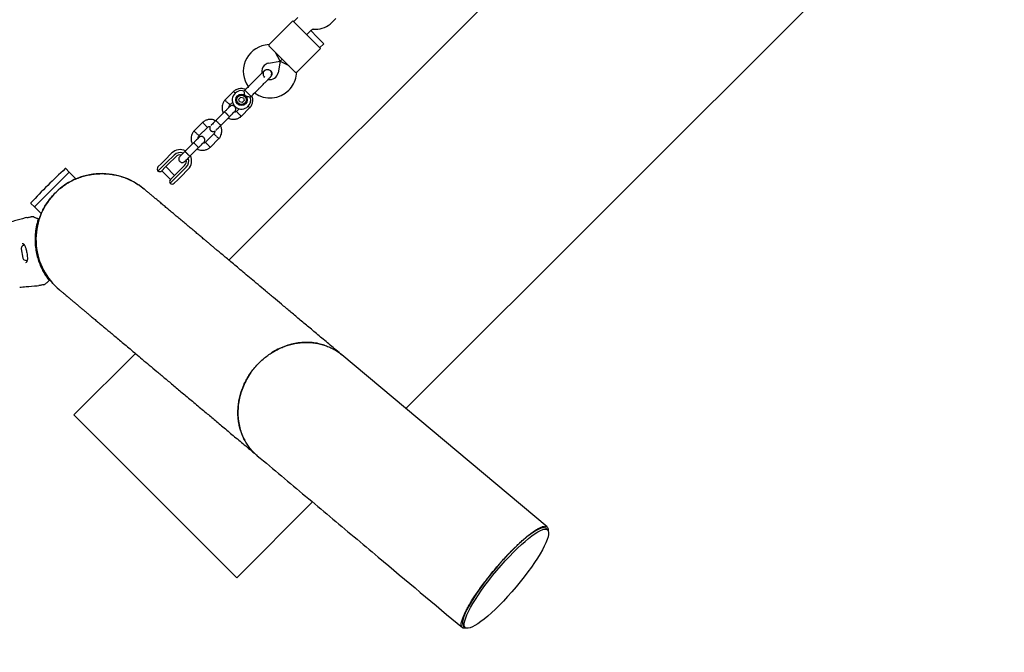
# Model space of a CAD drawing. Units: millimetres. Extents: x 7429 to 20201, y 3337 to 13986.
# Drawn here: x 10990 to 11845, y 7745 to 8295 of the extents above; entities that cross this region are included whole.
import ezdxf

# ---------------------------------------------------------------- set-up
doc = ezdxf.new("R2010")
doc.units = ezdxf.units.MM
doc.layers.add('Dimensions', color=7, linetype='Continuous')
doc.styles.get("Standard").update_dxf_attribs({"font": 'arial.ttf'})
doc.dimstyles.new('Leikkiset keinu', dxfattribs={"dimtxt": 150, "dimasz": 2.5, "dimexe": 0.06, "dimexo": 0.625, "dimtad": 0, "dimtih": 1, "dimtoh": 1, "dimdec": 0, "dimtxsty": 'Standard', "dimcen": 2.5, "dimadec": 0, "dimazin": 0, "dimtfac": 1, "dimtmove": 0, "dimatfit": 3, "dimfxl": 1, "dimarcsym": 0})

# ---------------------------------------------------------------- blocks, each defined once
blk = doc.blocks.new('*D19')
at = {"layer": 'Defpoints', "color": 0, "transparency": 16777216}
for p in [(17981.41, 8064.7), (7429.13, 8034.2), (17981.41, 3435.36)]:
    blk.add_point(p, dxfattribs=at)
at = {"layer": 'Dimensions', "color": 0, "lineweight": -2, "transparency": 16777216}
for p, q in [((17981.41, 8064.08), (17981.41, 3435.3)), ((7429.13, 8033.58), (7429.13, 3435.3)), ((7431.63, 3435.36), (12429.71, 3435.36)), ((17978.91, 3435.36), (12980.82, 3435.36))]:
    blk.add_line(p, q, dxfattribs=at)
at = {"layer": 'Dimensions', "color": 0, "transparency": 16777216}
for points in [[(7431.63, 3435.77), (7431.63, 3434.94), (7429.13, 3435.36)], [(17978.91, 3435.77), (17978.91, 3434.94), (17981.41, 3435.36)]]:
    blk.add_solid(points, dxfattribs=at)
at = {"layer": 'Dimensions', "color": 0, "transparency": 16777216, "insert": (12705.27, 3435.36), "char_height": 150, "attachment_point": 5}
blk.add_mtext('10550', dxfattribs=at)
blk = doc.blocks.new('*D20')
at = {"layer": 'Defpoints', "color": 0, "transparency": 16777216}
for p in [(11550.96, 11368.07), (13907.12, 5657.09), (19974.11, 5657.09)]:
    blk.add_point(p, dxfattribs=at)
at = {"layer": 'Dimensions', "color": 0, "lineweight": -2, "transparency": 16777216}
for p, q in [((11551.59, 11368.07), (19974.17, 11368.07)), ((19974.11, 11365.57), (19974.11, 8610.62)), ((19974.11, 5659.59), (19974.11, 8456.19)), ((13907.75, 5657.09), (19974.17, 5657.09))]:
    blk.add_line(p, q, dxfattribs=at)
at = {"layer": 'Dimensions', "color": 0, "transparency": 16777216}
for points in [[(19973.7, 11365.57), (19974.53, 11365.57), (19974.11, 11368.07)], [(19973.7, 5659.59), (19974.53, 5659.59), (19974.11, 5657.09)]]:
    blk.add_solid(points, dxfattribs=at)
at = {"layer": 'Dimensions', "color": 0, "transparency": 16777216, "insert": (19974.11, 8533.4), "char_height": 150, "attachment_point": 5}
blk.add_mtext('5710', dxfattribs=at)
blk = doc.blocks.new('*D21')
at = {"layer": 'Defpoints', "color": 0, "transparency": 16777216}
for p in [(8931.64, 8036.04), (16475.33, 8042.8), (16475.33, 4432.48)]:
    blk.add_point(p, dxfattribs=at)
at = {"layer": 'Dimensions', "color": 0, "lineweight": -2, "transparency": 16777216}
for p, q in [((16475.33, 8042.17), (16475.33, 4432.42)), ((8931.64, 8035.42), (8931.64, 4432.42)), ((8934.14, 4432.48), (12479.75, 4432.48)), ((16472.83, 4432.48), (12927.22, 4432.48))]:
    blk.add_line(p, q, dxfattribs=at)
at = {"layer": 'Dimensions', "color": 0, "transparency": 16777216}
for points in [[(8934.14, 4432.9), (8934.14, 4432.07), (8931.64, 4432.48)], [(16472.83, 4432.9), (16472.83, 4432.07), (16475.33, 4432.48)]]:
    blk.add_solid(points, dxfattribs=at)
at = {"layer": 'Dimensions', "color": 0, "transparency": 16777216, "insert": (12703.49, 4432.48), "char_height": 150, "attachment_point": 5}
blk.add_mtext('7550', dxfattribs=at)
blk = doc.blocks.new('*D22')
at = {"layer": 'Defpoints', "color": 0, "transparency": 16777216}
for p in [(10778, 9867.78), (13912.85, 7155.09), (19114.2, 7155.09)]:
    blk.add_point(p, dxfattribs=at)
at = {"layer": 'Dimensions', "color": 0, "lineweight": -2, "transparency": 16777216}
for p, q in [((10778.62, 9867.78), (19114.26, 9867.78)), ((19114.2, 9865.28), (19114.2, 8588.65)), ((19114.2, 7157.59), (19114.2, 8434.23)), ((13913.47, 7155.09), (19114.26, 7155.09))]:
    blk.add_line(p, q, dxfattribs=at)
at = {"layer": 'Dimensions', "color": 0, "transparency": 16777216}
for points in [[(19113.78, 9865.28), (19114.62, 9865.28), (19114.2, 9867.78)], [(19113.78, 7157.59), (19114.62, 7157.59), (19114.2, 7155.09)]]:
    blk.add_solid(points, dxfattribs=at)
at = {"layer": 'Dimensions', "color": 0, "transparency": 16777216, "insert": (19114.2, 8511.44), "char_height": 150, "attachment_point": 5}
blk.add_mtext('2710', dxfattribs=at)

msp = doc.modelspace()

# ---------------------------------------------------------------- linework, layer by layer
for p, q in [((11819.93, 8734.83), (11171.34, 8086.24)), ((11325.13, 7957.19), (11958.6, 8590.65)), ((11226.88, 8294.02), (11206.42, 8273.56)), ((11226.88, 8294.02), (11234.66, 8286.24)), ((11231.15, 8296.87), (11227.59, 8293.32)), ((11260.8, 8292.59), (11264.36, 8296.14)), ((11234.66, 8286.24), (11243.15, 8277.76)), ((11238.9, 8282), (11242.46, 8285.56)), ((11242.44, 8285.54), (11238.9, 8282)), ((11242.44, 8285.54), (11248.1, 8279.88)), ((11245.29, 8286.73), (11246.66, 8286.73)), ((11243.15, 8277.76), (11250.93, 8269.98)), ((11248.1, 8279.88), (11253.75, 8274.22)), ((11206.44, 8273.58), (11202.96, 8272.97)), ((11213.45, 8265.03), (11206.38, 8272.1)), ((11215.91, 8259.01), (11212.03, 8266.45)), ((11230.46, 8249.52), (11250.93, 8269.98)), ((11250.22, 8270.69), (11253.75, 8274.22)), ((11205.74, 8257.21), (11215.91, 8259.01)), ((11221.93, 8256.55), (11213.45, 8265.03)), ((11215.91, 8259.01), (11214.11, 8248.83)), ((11215.91, 8259.01), (11217.69, 8260.79)), ((11217.69, 8260.79), (11215.91, 8259.01)), ((11215.91, 8259.01), (11223.35, 8255.13)), ((11202.22, 8250.78), (11202.23, 8250.79)), ((11202.22, 8250.78), (11202.23, 8250.79)), ((11229, 8249.48), (11221.93, 8256.55)), ((11229.87, 8246.06), (11230.48, 8249.53)), ((11206.87, 8244.74), (11207.68, 8245.32)), ((11207.69, 8245.33), (11207.68, 8245.32)), ((11207.69, 8245.33), (11207.68, 8245.32)), ((11175.57, 8232.8), (11167.9, 8225.13)), ((11185.26, 8233.82), (11184.54, 8233.1)), ((11186.06, 8233.02), (11185.26, 8233.82)), ((11190.73, 8228.36), (11186.06, 8233.02)), ((11179.93, 8226.07), (11181.69, 8227.84)), ((11180.58, 8223.67), (11179.93, 8226.07)), ((11182.99, 8223.03), (11180.58, 8223.67)), ((11181.69, 8227.84), (11184.1, 8227.2)), ((11182.99, 8223.03), (11184.75, 8224.79)), ((11184.1, 8227.2), (11184.75, 8224.79)), ((11190.02, 8227.65), (11190.73, 8228.36)), ((11172.27, 8221.02), (11174.74, 8223.49)), ((11180.3, 8217.74), (11177.99, 8215.44)), ((11182.03, 8211), (11189.7, 8218.67)), ((11167.66, 8215), (11160.18, 8207.52)), ((11164.42, 8203.28), (11171.91, 8210.76)), ((11148.7, 8205.93), (11141.03, 8198.26)), ((11145.4, 8194.15), (11152.74, 8201.48)), ((11158.46, 8195.91), (11151.12, 8188.57)), ((11155.16, 8184.13), (11162.83, 8191.8)), ((11140.79, 8188.13), (11133.31, 8180.65)), ((11137.55, 8176.41), (11145.04, 8183.89)), ((11112.94, 8170.18), (11115.58, 8172.82)), ((11115.58, 8172.82), (11122.02, 8179.26)), ((11123.79, 8177.49), (11117.35, 8171.05)), ((11125.27, 8176.01), (11118.83, 8169.57)), ((11032.75, 8162.68), (11029.77, 8165.66)), ((11109.86, 8167.1), (11112.94, 8170.18)), ((11116.03, 8169.73), (11109.86, 8163.56)), ((11116.21, 8166.95), (11113.09, 8163.82)), ((11113.11, 8163.84), (11120.75, 8156.21)), ((11117.35, 8171.05), (11116.03, 8169.73)), ((11118.83, 8169.57), (11116.21, 8166.95)), ((11124.28, 8159.74), (11116.65, 8167.38)), ((11126.47, 8161.93), (11132.91, 8168.37)), ((11127.95, 8160.44), (11134.39, 8166.89)), ((11136.16, 8165.12), (11129.72, 8158.68)), ((11002.55, 8132.48), (11032.75, 8162.68)), ((11038.53, 8156.68), (11032.99, 8162.22)), ((11120.46, 8152.96), (11126.63, 8159.13)), ((11120.72, 8156.19), (11123.85, 8159.31)), ((11123.85, 8159.31), (11126.47, 8161.93)), ((11127.08, 8156.04), (11124, 8152.96)), ((11126.63, 8159.13), (11127.95, 8160.44)), ((11129.72, 8158.68), (11127.08, 8156.04)), ((10999.57, 8135.46), (11002.55, 8132.48)), ((11003.01, 8132.24), (11008.55, 8126.7)), ((10996.12, 8123.18), (10994.51, 8122.8)), ((11005.63, 8120.98), (11005.62, 8120.95)), ((11005.65, 8121.03), (11005.63, 8120.97)), ((10991.01, 8096.03), (10992.46, 8087.85)), ((11004.23, 8098.2), (11003.49, 8098.07)), ((11004.86, 8090.19), (11005.62, 8090.33)), ((11004.89, 8063.89), (11006.54, 8064.09)), ((11012.67, 8066.04), (11012.19, 8065.64)), ((11090.21, 8005.11), (11036.78, 7951.68)), ((11447.62, 7854.41), (11269.56, 8003.82)), ((11036.78, 7951.68), (11178.2, 7810.26)), ((11178.2, 7810.26), (11244, 7876.06)), ((11448.08, 7851.87), (11446.56, 7853.15)), ((11375.21, 7768.12), (11376.73, 7766.84))]:
    msp.add_line(p, q)
for radius in [5, 4.14]:
    msp.add_circle((11182.34, 8225.43), radius)
for centre, radius, start, end in [((11246.66, 8306.73), 20, 270, 315), ((11245.29, 8282.73), 4, 90, 135), ((11206.95, 8250.32), 23, 100, 215.73916), ((11206.95, 8250.32), 7, 135, 192.88911), ((11206.95, 8250.32), 7, 100, 135), ((11212.02, 8255.12), 13.98, 223.44285, 226.55715), ((11207.22, 8250.05), 7, 257.29088, 350), ((11207.22, 8250.05), 23, 315, 350), ((11182.34, 8225.43), 8, 73.72242, 315), ((11207.22, 8250.05), 23, 234.23836, 315), ((11182.34, 8225.43), 8, 315, 16.14508), ((11129.09, 8172.19), 10, 62.72378, 135), ((11129.09, 8172.19), 7.5, 68.64603, 135), ((11129.09, 8172.19), 5.4, 79.53846, 135), ((11129.09, 8172.19), 5.4, 315, 10.51273), ((11129.09, 8172.19), 7.5, 315, 21.16426), ((11129.09, 8172.19), 10, 315, 27.53272), ((11336.61, 7828.62), 456.07, 132.35283, 137.64717), ((11029.56, 8165.45), 0.3, 45, 132.35283), ((11111.62, 8165.33), 2.5, 135, 225), ((11061.07, 8104.16), 57.15, 49.86419, 140), ((11032.64, 8161.86), 0.5, 45, 135), ((11111.32, 8165.59), 2.5, 234.2069, 315), ((11122.49, 8154.42), 2.5, 135, 215.7931), ((11122.23, 8154.72), 2.5, 225, 315), ((11061.07, 8104.16), 57.15, 140, 230.13795), ((10999.79, 8135.68), 0.3, 137.64717, 225), ((11003.37, 8132.59), 0.5, 135, 225), ((11005.39, 8121.87), 0.5, 342.24023, 70), ((10992.64, 8096.32), 1.65, 147.52898, 190), ((10995.78, 8094.32), 5.38, 110.99294, 147.52898), ((10994.09, 8088.14), 1.65, 190, 232.47102), ((10996.35, 8091.09), 5.38, 232.47102, 269.06435), ((11014.8, 8068.48), 0.5, 310, 37.75977)]:
    msp.add_arc(centre, radius, start, end)
msp.add_ellipse((11410.88, 7810.64), major_axis=(35.67, 42.52), ratio=0.197757, start_param=6.283178, end_param=9.424764)
msp.add_ellipse((11412.4, 7809.36), major_axis=(35.67, 42.52), ratio=0.197757)
for points, knots in [([(11206.38, 8272.1), (11206.41, 8272.56), (11206.46, 8273.42), (11206.45, 8273.5), (11206.44, 8273.54)], [0, 0, 0, 0, 0.532321, 1, 1, 1, 1]), ([(11201.68, 8250.25), (11201.48, 8250.05), (11201.09, 8249.65), (11200.22, 8248.79), (11199.22, 8247.78), (11197.79, 8246.36), (11195.95, 8244.52), (11194.44, 8243), (11193.74, 8242.31)], [0, 0, 0, 0, 0.144924, 0.287668, 0.42595, 0.557867, 0.796833, 1, 1, 1, 1]), ([(11202.25, 8250.75), (11202.14, 8250.65), (11201.7, 8250.28), (11201.25, 8249.33), (11201.02, 8248.04), (11201.26, 8246.75), (11201.81, 8245.68), (11202.38, 8245.23), (11202.62, 8245.05)], [0, 0, 0, 0, 0.065884, 0.26568, 0.465458, 0.665251, 0.865104, 1, 1, 1, 1]), ([(11207.15, 8244.78), (11207.39, 8245.05), (11207.86, 8245.58), (11208.44, 8246.75), (11208.67, 8248.09), (11208.45, 8249.23), (11208.14, 8249.87), (11207.78, 8250.39), (11207.06, 8251.05), (11205.99, 8251.51), (11204.8, 8251.63), (11203.71, 8251.48), (11202.61, 8251.04), (11201.99, 8250.51), (11201.68, 8250.25)], [0, 0, 0, 0, 0.084184, 0.164282, 0.301314, 0.399313, 0.433621, 0.463138, 0.540845, 0.657973, 0.733104, 0.817364, 0.907689, 1, 1, 1, 1]), ([(11202.23, 8250.78), (11202.24, 8250.79), (11202.5, 8251.16), (11203.32, 8251.61), (11204.56, 8251.99), (11205.89, 8251.89), (11206.96, 8251.44), (11207.49, 8250.97), (11207.7, 8250.79)], [0, 0, 0, 0, 0.009857, 0.223846, 0.437861, 0.651912, 0.865993, 1, 1, 1, 1]), ([(11207.7, 8250.79), (11207.97, 8250.46), (11208.53, 8249.78), (11208.88, 8248.49), (11208.79, 8247.18), (11208.37, 8246.07), (11207.85, 8245.55), (11207.65, 8245.35)], [0, 0, 0, 0, 0.214138, 0.428276, 0.642405, 0.856509, 1, 1, 1, 1]), ([(11229, 8249.48), (11229.46, 8249.51), (11230.32, 8249.56), (11230.4, 8249.55), (11230.44, 8249.54)], [0, 0, 0, 0, 0.532321, 1, 1, 1, 1]), ([(11199.21, 8236.84), (11199.91, 8237.54), (11201.42, 8239.05), (11203.26, 8240.89), (11204.68, 8242.31), (11205.69, 8243.32), (11206.55, 8244.19), (11206.95, 8244.58), (11207.15, 8244.78)], [0, 0, 0, 0, 0.203167, 0.442133, 0.57405, 0.712332, 0.855076, 1, 1, 1, 1]), ([(11185.9, 8234.47), (11185.62, 8234.6), (11184.65, 8235.03), (11182.77, 8235.31), (11180.3, 8235.2), (11178.33, 8234.56), (11176.97, 8233.83), (11176.16, 8233.29), (11175.67, 8232.88), (11175.43, 8232.67)], [0, 0, 0, 0, 0.084083, 0.282043, 0.501479, 0.742359, 0.82767, 0.915382, 1, 1, 1, 1]), ([(11176.97, 8231.2), (11176.93, 8231.24), (11176.67, 8231.52), (11176.25, 8231.97), (11175.79, 8232.47), (11175.58, 8232.69), (11175.52, 8232.76), (11175.53, 8232.75), (11175.53, 8232.75)], [0, 0, 0, 0, 0.039826, 0.305282, 0.570704, 0.836077, 0.96731, 1, 1, 1, 1]), ([(11185.26, 8228.36), (11185.26, 8228.36), (11185.26, 8228.57), (11185.24, 8229.29), (11185.11, 8230.52), (11184.93, 8231.47), (11184.78, 8232.18), (11184.67, 8232.69), (11184.56, 8233.09), (11184.57, 8233.08), (11184.57, 8233.07)], [0, 0, 0, 0, 0.001812, 0.089987, 0.316477, 0.544171, 0.565459, 0.735059, 0.898313, 1, 1, 1, 1]), ([(11168.02, 8225.26), (11167.78, 8224.97), (11167.27, 8224.36), (11166.45, 8223.04), (11165.75, 8221.3), (11165.41, 8219.26), (11165.46, 8217.43), (11165.78, 8215.86), (11166.17, 8214.72), (11166.49, 8214.12), (11166.59, 8213.93)], [0, 0, 0, 0, 0.094528, 0.195688, 0.383516, 0.552509, 0.702645, 0.833905, 0.946271, 1, 1, 1, 1]), ([(11170.14, 8223.13), (11170.13, 8223.14), (11169.88, 8223.38), (11169.37, 8223.85), (11168.72, 8224.45), (11168.22, 8224.91), (11168, 8225.12), (11167.94, 8225.18), (11167.95, 8225.17), (11167.95, 8225.17)], [0, 0, 0, 0, 0.008575, 0.223298, 0.438019, 0.652713, 0.867367, 0.973519, 1, 1, 1, 1]), ([(11190.02, 8227.65), (11189.98, 8227.66), (11189.91, 8227.68), (11189.31, 8227.83), (11188.42, 8228.03), (11187.18, 8228.24), (11186.07, 8228.35), (11185.41, 8228.36), (11185.26, 8228.36), (11185.26, 8228.36)], [0, 0, 0, 0, 0.168486, 0.336692, 0.512059, 0.70868, 0.937333, 0.998188, 1, 1, 1, 1]), ([(11189.58, 8218.53), (11189.82, 8218.83), (11190.33, 8219.43), (11191.15, 8220.76), (11191.85, 8222.49), (11192.2, 8224.53), (11192.14, 8226.36), (11191.86, 8227.85), (11191.53, 8228.69), (11191.4, 8229.03)], [0, 0, 0, 0, 0.102295, 0.211765, 0.415025, 0.597902, 0.760373, 0.902416, 1, 1, 1, 1]), ([(11172.24, 8219.58), (11172.18, 8219.52), (11172.06, 8219.4), (11171, 8218.34), (11169.45, 8216.79), (11168.19, 8215.53), (11167.56, 8214.9)], [0, 0, 0, 0, 0.2436483, 0.4957527, 0.747857, 1, 1, 1, 1]), ([(11170.14, 8223.13), (11170.15, 8223.12), (11170.41, 8222.88), (11170.91, 8222.42), (11171.57, 8221.81), (11172.06, 8221.35), (11172.29, 8221.15), (11172.35, 8221.09), (11172.34, 8221.1), (11172.34, 8221.1)], [0, 0, 0, 0, 0.008578, 0.223386, 0.438195, 0.652991, 0.867739, 0.973924, 1, 1, 1, 1]), ([(11171.48, 8218.82), (11171.49, 8219.02), (11171.52, 8219.58), (11171.81, 8220.38), (11172.21, 8220.86), (11172.38, 8221.07)], [0, 0, 0, 0, 0.241277, 0.678734, 1, 1, 1, 1]), ([(11171.8, 8210.66), (11172.43, 8211.29), (11173.69, 8212.54), (11175.24, 8214.09), (11176.3, 8215.16), (11176.42, 8215.28), (11176.49, 8215.34)], [0, 0, 0, 0, 0.252143, 0.504247, 0.756352, 1, 1, 1, 1]), ([(11176.5, 8215.35), (11176.7, 8215.6), (11177.09, 8216.06), (11177.35, 8216.87), (11177.4, 8217.57), (11177.3, 8218.26), (11177.07, 8218.85), (11176.72, 8219.37), (11176.26, 8219.84), (11175.67, 8220.22), (11174.92, 8220.45), (11174.11, 8220.5), (11173.12, 8220.29), (11172.56, 8219.84), (11172.25, 8219.59)], [0, 0, 0, 0, 0.101895, 0.190609, 0.264804, 0.325235, 0.411571, 0.465521, 0.524723, 0.618755, 0.686668, 0.772356, 0.877462, 1, 1, 1, 1]), ([(11178.11, 8215.55), (11177.83, 8215.33), (11177.3, 8214.94), (11176.47, 8214.61), (11175.97, 8214.62), (11175.77, 8214.62)], [0, 0, 0, 0, 0.413971, 0.768586, 1, 1, 1, 1]), ([(11180.03, 8213.24), (11180.02, 8213.25), (11180.01, 8213.27), (11179.96, 8213.32), (11179.82, 8213.47), (11179.46, 8213.86), (11178.93, 8214.43), (11178.41, 8214.99), (11178.08, 8215.35), (11177.98, 8215.46), (11177.99, 8215.44), (11177.99, 8215.44)], [0, 0, 0, 0, 0.008575, 0.015065, 0.041031, 0.145218, 0.355772, 0.570496, 0.785185, 0.999813, 1, 1, 1, 1]), ([(11188.15, 8220.02), (11188.17, 8220), (11188.44, 8219.76), (11188.88, 8219.35), (11189.38, 8218.88), (11189.6, 8218.68), (11189.66, 8218.62), (11189.65, 8218.63), (11189.65, 8218.63)], [0, 0, 0, 0, 0.022194, 0.292524, 0.562821, 0.833067, 0.96671, 1, 1, 1, 1]), ([(11159.9, 8207.24), (11159.33, 8207.5), (11158.09, 8208.08), (11155.9, 8208.45), (11153.43, 8208.33), (11151.46, 8207.69), (11150.1, 8206.96), (11149.29, 8206.42), (11148.8, 8206.01), (11148.56, 8205.8)], [0, 0, 0, 0, 0.154701, 0.337398, 0.539915, 0.762223, 0.840957, 0.921906, 1, 1, 1, 1]), ([(11160.47, 8207.81), (11159.84, 8207.18), (11158.57, 8205.91), (11157.02, 8204.36), (11156.1, 8203.44), (11155.97, 8203.31), (11155.94, 8203.28)], [0, 0, 0, 0, 0.309327, 0.618477, 0.927626, 1, 1, 1, 1]), ([(11164.48, 8203.34), (11164.48, 8203.34), (11164.47, 8203.33), (11164.36, 8203.4), (11163.98, 8203.74), (11163.41, 8204.27), (11162.84, 8204.82), (11162.37, 8205.29), (11162.02, 8205.65), (11161.56, 8206.11), (11161.02, 8206.66), (11160.54, 8207.19), (11160.28, 8207.49), (11160.23, 8207.57), (11160.24, 8207.58), (11160.24, 8207.58)], [0, 0, 0, 0, 0.004286, 0.111621, 0.218955, 0.326276, 0.433577, 0.48664, 0.539698, 0.592756, 0.700028, 0.807313, 0.914638, 0.995714, 1, 1, 1, 1]), ([(11171.91, 8210.76), (11171.91, 8210.76), (11171.91, 8210.77), (11171.84, 8210.88), (11171.5, 8211.26), (11170.97, 8211.83), (11170.42, 8212.4), (11169.95, 8212.87), (11169.6, 8213.23), (11169.13, 8213.69), (11168.58, 8214.22), (11168.05, 8214.71), (11167.75, 8214.97), (11167.67, 8215.01), (11167.66, 8215), (11167.66, 8215)], [0, 0, 0, 0, 0.004287, 0.111621, 0.218955, 0.326276, 0.433577, 0.48664, 0.539698, 0.592756, 0.700028, 0.807313, 0.914638, 0.995713, 1, 1, 1, 1]), ([(11170.83, 8209.69), (11171.4, 8209.42), (11172.65, 8208.85), (11174.83, 8208.48), (11177.3, 8208.6), (11179.27, 8209.23), (11180.63, 8209.97), (11181.44, 8210.5), (11181.93, 8210.92), (11182.17, 8211.13)], [0, 0, 0, 0, 0.154699, 0.337396, 0.539914, 0.762222, 0.840956, 0.921905, 1, 1, 1, 1]), ([(11180.03, 8213.24), (11180.04, 8213.23), (11180.06, 8213.21), (11180.1, 8213.17), (11180.25, 8213.01), (11180.61, 8212.62), (11181.14, 8212.05), (11181.66, 8211.49), (11181.99, 8211.14), (11182.09, 8211.02), (11182.07, 8211.04), (11182.07, 8211.04)], [0, 0, 0, 0, 0.008574, 0.015064, 0.041026, 0.1452, 0.355729, 0.570407, 0.785048, 0.999648, 1, 1, 1, 1]), ([(11141.15, 8198.39), (11140.91, 8198.1), (11140.4, 8197.49), (11139.58, 8196.17), (11138.88, 8194.43), (11138.54, 8192.39), (11138.59, 8190.56), (11138.91, 8188.99), (11139.3, 8187.85), (11139.62, 8187.25), (11139.72, 8187.06)], [0, 0, 0, 0, 0.094528, 0.195688, 0.383516, 0.552509, 0.702645, 0.833905, 0.946271, 1, 1, 1, 1]), ([(11143.27, 8196.26), (11143.26, 8196.27), (11143.01, 8196.51), (11142.5, 8196.98), (11141.85, 8197.58), (11141.35, 8198.04), (11141.13, 8198.25), (11141.07, 8198.31), (11141.08, 8198.3), (11141.08, 8198.3)], [0, 0, 0, 0, 0.008575, 0.223298, 0.438019, 0.652713, 0.867367, 0.973519, 1, 1, 1, 1]), ([(11150.7, 8203.69), (11150.69, 8203.69), (11150.45, 8203.95), (11149.98, 8204.46), (11149.38, 8205.11), (11148.92, 8205.6), (11148.71, 8205.82), (11148.65, 8205.89), (11148.66, 8205.88), (11148.66, 8205.88)], [0, 0, 0, 0, 0.008575, 0.223306, 0.438036, 0.652739, 0.867401, 0.973557, 1, 1, 1, 1]), ([(11150.7, 8203.69), (11150.71, 8203.68), (11150.94, 8203.42), (11151.41, 8202.91), (11152.02, 8202.26), (11152.48, 8201.76), (11152.68, 8201.54), (11152.74, 8201.48), (11152.73, 8201.49), (11152.73, 8201.49)], [0, 0, 0, 0, 0.008575, 0.223309, 0.438042, 0.652763, 0.867436, 0.973585, 1, 1, 1, 1]), ([(11152.62, 8201.38), (11152.9, 8201.59), (11153.43, 8201.99), (11154.32, 8202.33), (11154.89, 8202.32), (11155.16, 8202.31)], [0, 0, 0, 0, 0.384859, 0.714535, 1, 1, 1, 1]), ([(11155.16, 8202.31), (11155.13, 8202.28), (11154.94, 8202.02), (11154.81, 8201.47), (11154.75, 8200.77), (11154.85, 8200.08), (11155.08, 8199.49), (11155.43, 8198.97), (11155.88, 8198.5), (11156.48, 8198.12), (11157.22, 8197.89), (11158.03, 8197.84), (11158.79, 8197.97), (11159.16, 8198.25), (11159.27, 8198.33)], [0, 0, 0, 0, 0.015523, 0.122186, 0.21139, 0.284047, 0.387849, 0.452713, 0.523892, 0.636947, 0.718599, 0.821622, 0.947992, 1, 1, 1, 1]), ([(11159.27, 8198.33), (11159.26, 8198.06), (11159.23, 8197.42), (11158.92, 8196.55), (11158.52, 8196.06), (11158.35, 8195.86)], [0, 0, 0, 0, 0.304196, 0.705375, 1, 1, 1, 1]), ([(11160.18, 8199.04), (11160.21, 8199.06), (11160.34, 8199.2), (11161.26, 8200.12), (11162.81, 8201.67), (11164.08, 8202.93), (11164.71, 8203.57)], [0, 0, 0, 0, 0.072374, 0.381523, 0.690672, 1, 1, 1, 1]), ([(11162.71, 8191.66), (11162.95, 8191.96), (11163.46, 8192.56), (11164.28, 8193.89), (11164.98, 8195.62), (11165.32, 8197.66), (11165.27, 8199.5), (11164.95, 8201.06), (11164.56, 8202.21), (11164.24, 8202.8), (11164.14, 8202.99)], [0, 0, 0, 0, 0.094529, 0.195688, 0.383516, 0.55251, 0.702646, 0.833906, 0.946272, 1, 1, 1, 1]), ([(11145.37, 8192.71), (11145.31, 8192.65), (11145.19, 8192.53), (11144.13, 8191.47), (11142.58, 8189.92), (11141.32, 8188.66), (11140.69, 8188.03)], [0, 0, 0, 0, 0.2436483, 0.4957527, 0.747857, 1, 1, 1, 1]), ([(11143.27, 8196.26), (11143.28, 8196.25), (11143.54, 8196.01), (11144.04, 8195.55), (11144.7, 8194.94), (11145.19, 8194.48), (11145.42, 8194.28), (11145.48, 8194.22), (11145.47, 8194.23), (11145.47, 8194.23)], [0, 0, 0, 0, 0.008578, 0.223386, 0.438195, 0.652991, 0.867739, 0.973924, 1, 1, 1, 1]), ([(11144.61, 8191.95), (11144.62, 8192.15), (11144.65, 8192.71), (11144.94, 8193.51), (11145.34, 8193.99), (11145.51, 8194.2)], [0, 0, 0, 0, 0.241277, 0.678734, 1, 1, 1, 1]), ([(11149.63, 8188.48), (11149.83, 8188.73), (11150.22, 8189.19), (11150.47, 8190), (11150.53, 8190.7), (11150.43, 8191.39), (11150.2, 8191.98), (11149.85, 8192.5), (11149.39, 8192.97), (11148.8, 8193.35), (11148.05, 8193.58), (11147.24, 8193.63), (11146.25, 8193.42), (11145.69, 8192.97), (11145.38, 8192.72)], [0, 0, 0, 0, 0.101895, 0.190609, 0.264804, 0.325235, 0.411571, 0.465521, 0.524723, 0.618755, 0.686668, 0.772356, 0.877462, 1, 1, 1, 1]), ([(11160.59, 8193.8), (11160.58, 8193.8), (11160.32, 8194.04), (11159.82, 8194.51), (11159.16, 8195.12), (11158.67, 8195.57), (11158.44, 8195.78), (11158.38, 8195.84), (11158.39, 8195.83), (11158.39, 8195.83)], [0, 0, 0, 0, 0.008575, 0.223309, 0.438042, 0.652763, 0.867436, 0.973585, 1, 1, 1, 1]), ([(11160.59, 8193.8), (11160.6, 8193.79), (11160.85, 8193.55), (11161.36, 8193.08), (11162.01, 8192.47), (11162.51, 8192.01), (11162.73, 8191.81), (11162.79, 8191.75), (11162.78, 8191.76), (11162.78, 8191.76)], [0, 0, 0, 0, 0.008575, 0.223306, 0.438036, 0.652739, 0.867401, 0.973557, 1, 1, 1, 1]), ([(11133.6, 8180.94), (11132.97, 8180.31), (11131.71, 8179.05), (11130.13, 8177.47), (11129.01, 8176.35), (11128.86, 8176.2), (11128.78, 8176.12)], [0, 0, 0, 0, 0.250108, 0.500072, 0.750036, 1, 1, 1, 1]), ([(11145.04, 8183.89), (11145.04, 8183.89), (11145.04, 8183.9), (11144.97, 8184.01), (11144.63, 8184.39), (11144.1, 8184.96), (11143.55, 8185.53), (11143.08, 8186), (11142.73, 8186.36), (11142.26, 8186.82), (11141.71, 8187.35), (11141.18, 8187.84), (11140.88, 8188.1), (11140.8, 8188.14), (11140.79, 8188.13), (11140.79, 8188.13)], [0, 0, 0, 0, 0.004287, 0.111621, 0.218955, 0.326276, 0.433577, 0.48664, 0.539698, 0.592756, 0.700028, 0.807313, 0.914638, 0.995713, 1, 1, 1, 1]), ([(11143.96, 8182.82), (11144.53, 8182.55), (11145.78, 8181.98), (11147.96, 8181.61), (11150.43, 8181.73), (11152.4, 8182.36), (11153.76, 8183.1), (11154.57, 8183.63), (11155.06, 8184.05), (11155.3, 8184.26)], [0, 0, 0, 0, 0.154699, 0.337396, 0.539914, 0.762222, 0.840956, 0.921905, 1, 1, 1, 1]), ([(11144.93, 8183.79), (11145.56, 8184.42), (11146.82, 8185.67), (11148.37, 8187.22), (11149.43, 8188.29), (11149.55, 8188.41), (11149.62, 8188.47)], [0, 0, 0, 0, 0.252143, 0.504247, 0.756352, 1, 1, 1, 1]), ([(11151.24, 8188.68), (11150.96, 8188.46), (11150.43, 8188.07), (11149.6, 8187.74), (11149.1, 8187.75), (11148.9, 8187.75)], [0, 0, 0, 0, 0.413971, 0.768586, 1, 1, 1, 1]), ([(11153.16, 8186.37), (11153.15, 8186.38), (11153.14, 8186.4), (11153.09, 8186.45), (11152.95, 8186.6), (11152.59, 8186.99), (11152.06, 8187.56), (11151.54, 8188.12), (11151.21, 8188.48), (11151.11, 8188.59), (11151.12, 8188.57), (11151.12, 8188.57)], [0, 0, 0, 0, 0.008575, 0.015065, 0.041031, 0.145218, 0.355772, 0.570496, 0.785185, 0.999813, 1, 1, 1, 1]), ([(11153.16, 8186.37), (11153.17, 8186.36), (11153.19, 8186.34), (11153.23, 8186.3), (11153.38, 8186.14), (11153.74, 8185.75), (11154.27, 8185.18), (11154.79, 8184.62), (11155.12, 8184.27), (11155.22, 8184.15), (11155.2, 8184.17), (11155.2, 8184.17)], [0, 0, 0, 0, 0.008574, 0.015064, 0.041026, 0.1452, 0.355729, 0.570407, 0.785048, 0.999648, 1, 1, 1, 1]), ([(11128.78, 8176.12), (11128.57, 8175.87), (11128.19, 8175.41), (11127.93, 8174.6), (11127.88, 8173.9), (11127.98, 8173.21), (11128.21, 8172.62), (11128.56, 8172.1), (11129.01, 8171.63), (11129.61, 8171.25), (11130.35, 8171.02), (11131.17, 8170.97), (11132.15, 8171.18), (11132.72, 8171.63), (11133.02, 8171.88)], [0, 0, 0, 0, 0.101895, 0.190609, 0.264804, 0.325235, 0.411571, 0.465521, 0.524723, 0.618755, 0.686668, 0.772356, 0.877462, 1, 1, 1, 1]), ([(11133.02, 8171.88), (11133.1, 8171.95), (11133.26, 8172.11), (11134.37, 8173.22), (11135.95, 8174.8), (11137.21, 8176.07), (11137.84, 8176.7)], [0, 0, 0, 0, 0.249964, 0.499928, 0.749892, 1, 1, 1, 1]), ([(11137.61, 8176.47), (11137.61, 8176.47), (11137.6, 8176.46), (11137.49, 8176.53), (11137.11, 8176.87), (11136.54, 8177.4), (11135.97, 8177.95), (11135.5, 8178.42), (11135.15, 8178.78), (11134.69, 8179.24), (11134.15, 8179.79), (11133.67, 8180.32), (11133.41, 8180.62), (11133.36, 8180.7), (11133.37, 8180.71), (11133.37, 8180.71)], [0, 0, 0, 0, 0.004286, 0.111621, 0.218955, 0.326276, 0.433577, 0.48664, 0.539698, 0.592756, 0.700028, 0.807313, 0.914638, 0.995714, 1, 1, 1, 1]), ([(11017.29, 8140.9), (11018.62, 8142.39), (11021.3, 8145.4), (11025.57, 8149.05), (11029.79, 8152.07), (11033.91, 8154.53), (11038.27, 8156.65), (11042.8, 8158.38), (11047.41, 8159.72), (11052.11, 8160.68), (11056.92, 8161.23), (11061.77, 8161.38), (11066.57, 8161.11), (11071.33, 8160.45), (11076.07, 8159.38), (11080.7, 8157.91), (11085.14, 8156.06), (11089.42, 8153.87), (11093.51, 8151.26), (11096.32, 8149.26), (11097.66, 8148.05), (11097.79, 8147.93)], [0, 0, 0, 0, 0.066832, 0.134416, 0.187321, 0.240226, 0.294675, 0.349124, 0.402031, 0.454937, 0.509377, 0.563818, 0.616847, 0.669876, 0.724448, 0.779019, 0.832022, 0.885025, 0.939563, 0.994099, 1, 1, 1, 1]), ([(11269.56, 8003.82), (11266.18, 8006.66), (11259.51, 8012.25), (11249.9, 8020.32), (11240.87, 8027.89), (11232.44, 8034.96), (11224.57, 8041.57), (11217.21, 8047.74), (11210.12, 8053.7), (11203.3, 8059.42), (11196.77, 8064.9), (11190.75, 8069.95), (11185.21, 8074.6), (11180.11, 8078.88), (11175.44, 8082.79), (11171.18, 8086.37), (11167.29, 8089.64), (11163.76, 8092.6), (11160.77, 8095.1), (11158.26, 8097.21), (11156.15, 8098.98), (11154.12, 8100.69), (11152.07, 8102.41), (11149.64, 8104.45), (11146.82, 8106.81), (11143.62, 8109.49), (11140.3, 8112.29), (11136.87, 8115.16), (11133.37, 8118.1), (11129.91, 8121.01), (11126.5, 8123.86), (11123.17, 8126.65), (11119.9, 8129.4), (11116.72, 8132.07), (11113.65, 8134.65), (11110.74, 8137.09), (11108.02, 8139.37), (11105.53, 8141.46), (11103.3, 8143.33), (11101.51, 8144.83), (11100.12, 8145.99), (11099.11, 8146.85), (11098.38, 8147.46), (11097.97, 8147.81), (11097.86, 8147.9), (11097.8, 8147.94)], [0, 0, 0, 0, 0.0305, 0.060206, 0.088893, 0.116534, 0.143156, 0.168784, 0.193433, 0.219417, 0.244211, 0.267808, 0.290205, 0.3114, 0.331396, 0.350192, 0.36779, 0.384189, 0.39939, 0.410494, 0.420858, 0.430728, 0.441208, 0.452432, 0.468763, 0.48645, 0.505492, 0.52589, 0.547643, 0.570751, 0.593779, 0.618012, 0.643449, 0.670092, 0.697942, 0.727001, 0.757268, 0.788736, 0.821394, 0.855235, 0.882671, 0.910879, 0.939889, 0.969671, 1, 1, 1, 1]), ([(11024.36, 8060.42), (11023.61, 8061.05), (11021.61, 8062.71), (11018.67, 8065.76), (11015.57, 8069.47), (11012.83, 8073.41), (11010.41, 8077.55), (11008.34, 8081.93), (11006.66, 8086.47), (11005.37, 8091.1), (11004.46, 8095.82), (11003.96, 8100.64), (11003.87, 8105.49), (11004.18, 8110.28), (11004.89, 8115.02), (11006.01, 8119.73), (11007.52, 8124.33), (11009.4, 8128.75), (11011.65, 8132.99), (11014.24, 8137.08), (11016.27, 8139.63), (11017.29, 8140.9)], [0, 0, 0, 0, 0.032558, 0.086958, 0.141358, 0.194228, 0.247097, 0.301507, 0.355917, 0.408867, 0.461816, 0.516309, 0.570802, 0.623691, 0.676579, 0.730995, 0.78541, 0.838295, 0.89118, 0.945591, 1, 1, 1, 1]), ([(10994.54, 8122.81), (10991.46, 8121.93), (10986.59, 8120.54), (10981.69, 8119.27), (10979.89, 8118.8)], [0, 0, 0, 0, 0.63255, 1, 1, 1, 1]), ([(10996.12, 8123.18), (10996.12, 8123.18), (10996.04, 8123.16), (10996.33, 8123.21), (10997.04, 8123.34), (10998.28, 8123.56), (10999.35, 8123.75), (10999.88, 8123.84)], [0, 0, 0, 0, 0.000093, 0.252651, 0.505332, 0.756361, 1, 1, 1, 1]), ([(11001.96, 8123.65), (11001.99, 8123.64), (11002.05, 8123.62), (11002.26, 8123.54), (11002.45, 8123.47), (11002.55, 8123.44)], [0, 0, 0, 0, 0.331552, 0.665784, 1, 1, 1, 1]), ([(11002.55, 8123.44), (11002.74, 8123.37), (11003.12, 8123.23), (11004.19, 8122.84), (11005.17, 8122.48), (11005.56, 8122.34)], [0, 0, 0, 0, 0.367113, 0.744879, 1, 1, 1, 1]), ([(11005.86, 8121.72), (11005.86, 8121.7), (11005.84, 8121.66), (11005.75, 8121.37), (11005.66, 8121.09), (11005.65, 8121.03)], [0, 0, 0, 0, 0.428049, 0.87093, 1, 1, 1, 1]), ([(11005.62, 8120.95), (11005.47, 8120.43), (11005.16, 8119.38), (11004.59, 8117.16), (11003.98, 8114.29), (11003.44, 8110.66), (11003.12, 8106.69), (11003.09, 8103.12), (11003.28, 8099.1), (11003.81, 8094.63), (11004.98, 8089.21), (11006.65, 8084.02), (11008.63, 8079.34), (11010.75, 8075.34), (11012.49, 8072.55), (11013.81, 8070.64), (11014.41, 8069.83), (11014.71, 8069.42)], [0, 0, 0, 0, 0.048861, 0.097727, 0.164828, 0.231953, 0.299852, 0.367779, 0.405379, 0.491466, 0.577556, 0.664033, 0.750436, 0.829935, 0.90938, 0.954692, 1, 1, 1, 1]), ([(10991.91, 8100.6), (10992.12, 8100.62), (10992.5, 8100.65), (10992.88, 8100.49), (10993.24, 8100.2), (10993.73, 8099.62), (10994.22, 8098.74), (10994.66, 8097.7), (10995.05, 8096.61), (10995.46, 8095.18), (10995.87, 8093.41), (10996.23, 8091.34), (10996.46, 8089.11), (10996.5, 8086.87), (10996.25, 8085.72), (10996.12, 8085.12)], [0, 0, 0, 0, 0.090717, 0.158619, 0.205491, 0.271597, 0.351197, 0.396989, 0.452372, 0.518534, 0.59529, 0.682472, 0.779493, 0.88545, 1, 1, 1, 1]), ([(10996.12, 8085.12), (10996, 8084.79), (10995.76, 8084.15), (10995.19, 8083.96), (10994.91, 8083.87)], [0, 0, 0, 0, 0.50242, 1, 1, 1, 1]), ([(10989.8, 8062.65), (10991.65, 8062.82), (10996.69, 8063.31), (11001.74, 8063.67), (11004.93, 8063.89)], [0, 0, 0, 0, 0.367189, 1, 1, 1, 1]), ([(11010.3, 8064.75), (11009.77, 8064.66), (11008.7, 8064.47), (11007.47, 8064.25), (11006.69, 8064.11), (11006.59, 8064.1), (11006.54, 8064.09)], [0, 0, 0, 0, 0.243638, 0.4946, 0.747308, 1, 1, 1, 1]), ([(11015.12, 8068.1), (11014.8, 8067.83), (11014.02, 8067.18), (11013.14, 8066.44), (11012.83, 8066.18), (11012.67, 8066.04)], [0, 0, 0, 0, 0.2552359, 0.6222622, 1, 1, 1, 1]), ([(11014.71, 8069.42), (11014.81, 8069.3), (11015.13, 8068.87), (11015.17, 8068.82), (11015.2, 8068.79)], [0, 0, 0, 0, 0.3043454, 1, 1, 1, 1]), ([(11024.33, 8060.39), (11024.39, 8060.34), (11024.5, 8060.25), (11024.91, 8059.9), (11025.63, 8059.3), (11026.62, 8058.47), (11027.84, 8057.44), (11029.26, 8056.25), (11030.87, 8054.9), (11032.69, 8053.37), (11034.69, 8051.69), (11036.8, 8049.93), (11038.98, 8048.1), (11041.2, 8046.23), (11043.44, 8044.35), (11045.67, 8042.48), (11047.87, 8040.63), (11050.02, 8038.83), (11051.96, 8037.2), (11053.68, 8035.76), (11055.19, 8034.49), (11056.71, 8033.22), (11058.3, 8031.88), (11060.27, 8030.23), (11062.68, 8028.21), (11065.61, 8025.75), (11068.89, 8023), (11072.53, 8019.94), (11076.58, 8016.55), (11080.95, 8012.88), (11085.67, 8008.92), (11090.74, 8004.66), (11096.27, 8000.02), (11102.3, 7994.97), (11108.85, 7989.47), (11115.96, 7983.5), (11123.67, 7977.03), (11132, 7970.05), (11140.97, 7962.51), (11149.9, 7955.02), (11158.71, 7947.63), (11167.3, 7940.42), (11176.43, 7932.76), (11186.07, 7924.67), (11192.73, 7919.08), (11196.09, 7916.26)], [0, 0, 0, 0, 0.0305, 0.060206, 0.088893, 0.116534, 0.143156, 0.168784, 0.193433, 0.219417, 0.244211, 0.267808, 0.290205, 0.3114, 0.331396, 0.350192, 0.36779, 0.384189, 0.39939, 0.410494, 0.420858, 0.430728, 0.441208, 0.452432, 0.468763, 0.48645, 0.505492, 0.52589, 0.547643, 0.570751, 0.593779, 0.618012, 0.643449, 0.670092, 0.697942, 0.727001, 0.757268, 0.788736, 0.821394, 0.855235, 0.882671, 0.910879, 0.939889, 0.969671, 1, 1, 1, 1]), ([(11193.82, 7992.77), (11195.15, 7994.27), (11197.82, 7997.28), (11202.01, 8001), (11206.12, 8004.11), (11210.11, 8006.68), (11214.3, 8008.94), (11218.63, 8010.84), (11223.02, 8012.36), (11227.48, 8013.53), (11232.02, 8014.32), (11236.57, 8014.71), (11241.04, 8014.72), (11245.47, 8014.34), (11249.84, 8013.57), (11254.09, 8012.42), (11258.14, 8010.9), (11262.03, 8009.03), (11265.72, 8006.76), (11268.24, 8005), (11269.43, 8003.91), (11269.55, 8003.81)], [0, 0, 0, 0, 0.0668617, 0.1344761, 0.1873513, 0.2402255, 0.2946393, 0.3490544, 0.4020193, 0.4549837, 0.5094917, 0.5640002, 0.6169992, 0.6699983, 0.7245332, 0.779067, 0.8320425, 0.8850188, 0.9395283, 0.9940366, 1, 1, 1, 1]), ([(11254.37, 8012.21), (11252.74, 8012.71), (11249.25, 8013.78), (11243.63, 8014.58), (11237.67, 8014.81), (11231.65, 8014.31), (11225.64, 8013.13), (11219.71, 8011.32), (11213.99, 8008.77), (11210.19, 8006.81), (11208.41, 8005.55), (11208.37, 8005.53)], [0, 0, 0, 0, 0.1113, 0.238105, 0.364511, 0.490849, 0.617594, 0.74394, 0.870304, 0.99707, 1, 1, 1, 1]), ([(11190.46, 7988.36), (11190.36, 7988.23), (11188.95, 7986.41), (11186.73, 7982.53), (11183.89, 7976.8), (11181.72, 7970.83), (11180.2, 7964.73), (11179.34, 7958.57), (11179.15, 7952.43), (11179.65, 7946.39), (11180.83, 7940.53), (11182.6, 7934.91), (11184.31, 7931.46), (11185.16, 7929.75)], [0, 0, 0, 0, 0.007531, 0.10697, 0.206724, 0.306155, 0.405399, 0.504956, 0.604197, 0.70343, 0.802982, 0.902221, 1, 1, 1, 1]), ([(11196.12, 7916.3), (11195.45, 7916.85), (11193.67, 7918.34), (11191.08, 7921.09), (11188.37, 7924.47), (11186.02, 7928.08), (11183.98, 7931.92), (11182.28, 7935.99), (11180.95, 7940.24), (11179.99, 7944.58), (11179.39, 7949.03), (11179.18, 7953.61), (11179.35, 7958.23), (11179.91, 7962.82), (11180.82, 7967.39), (11182.12, 7971.95), (11183.79, 7976.43), (11185.79, 7980.74), (11188.11, 7984.91), (11190.76, 7988.96), (11192.8, 7991.5), (11193.82, 7992.77)], [0, 0, 0, 0, 0.03257, 0.086977, 0.141386, 0.194282, 0.247177, 0.301616, 0.356055, 0.408952, 0.461849, 0.516281, 0.570714, 0.623612, 0.67651, 0.730941, 0.785371, 0.838266, 0.891162, 0.945581, 1, 1, 1, 1]), ([(11196.09, 7916.26), (11203.09, 7910.39), (11217.1, 7898.63), (11238.06, 7881.05), (11259.07, 7863.42), (11280.06, 7845.81), (11318.42, 7813.61), (11349.79, 7787.3), (11374.15, 7766.85)], [0, 0, 0, 0, 0.117817, 0.235799, 0.353668, 0.471563, 0.589453, 1, 1, 1, 1]), ([(11402.48, 7817.68), (11403.57, 7818.96), (11405.73, 7821.51), (11409.24, 7825.47), (11412.88, 7829.44), (11416.58, 7833.31), (11420.04, 7836.77), (11423.25, 7839.85), (11426.39, 7842.73), (11429.43, 7845.37), (11432.33, 7847.72), (11435.42, 7850.06), (11438.54, 7852.16), (11441.5, 7853.8), (11443.91, 7854.75), (11445.98, 7855.1), (11447.57, 7854.69), (11448.53, 7853.51), (11448.52, 7852.01), (11448.51, 7851.34)], [0, 0, 0, 0, 0.032267, 0.064551, 0.104535, 0.144566, 0.185479, 0.226557, 0.267563, 0.316709, 0.365956, 0.415153, 0.492417, 0.569926, 0.647522, 0.724905, 0.822413, 0.92025, 1, 1, 1, 1]), ([(11377.43, 7766.53), (11377.08, 7766.44), (11376.04, 7766.17), (11374.75, 7766.38), (11373.57, 7767.21), (11373.07, 7768.98), (11373.32, 7771.62), (11374.25, 7774.72), (11375.54, 7777.91), (11376.95, 7780.92), (11378.78, 7784.37), (11380.89, 7788.02), (11383.21, 7791.76), (11385.68, 7795.53), (11388.54, 7799.68), (11391.83, 7804.23), (11395.34, 7808.85), (11398.93, 7813.39), (11401.3, 7816.25), (11402.48, 7817.68)], [0, 0, 0, 0, 0.038238, 0.115305, 0.208337, 0.301668, 0.394928, 0.487864, 0.543843, 0.599973, 0.656018, 0.711878, 0.755213, 0.798621, 0.841858, 0.885302, 0.928683, 0.964354, 1, 1, 1, 1])]:
    msp.add_open_spline(points, degree=3, knots=knots)
for points in [[(11193.74, 8242.31), (11193.12, 8241.68), (11191.87, 8240.44), (11190.69, 8239.26), (11190.1, 8238.66)], [(11190.1, 8238.66), (11189.32, 8237.88), (11187.75, 8236.31), (11186.09, 8234.65), (11185.26, 8233.82)], [(11190.73, 8228.36), (11191.55, 8229.19), (11193.21, 8230.85), (11194.78, 8232.41), (11195.57, 8233.2)], [(11195.57, 8233.2), (11196.16, 8233.79), (11197.34, 8234.97), (11198.59, 8236.22), (11199.21, 8236.84)], [(11001.94, 8123.66), (11001.6, 8123.76), (11000.93, 8123.95), (11000.23, 8123.88), (10999.88, 8123.84)], [(11010.3, 8064.75), (11010.64, 8064.83), (11011.32, 8065), (11011.89, 8065.42), (11012.17, 8065.63)]]:
    msp.add_open_spline(points, degree=3)

# ---------------------------------------------------------------- dimensions: what is measured, and where the dimension line sits
at = {"layer": 'Dimensions'}
dim = msp.add_linear_dim(base=(19974.11, 5657.09), p1=(11550.96, 11368.07), p2=(13907.12, 5657.09), angle=90, text='5710', dimstyle='Leikkiset keinu', dxfattribs=at)
dim.commit()
dim.dimension.update_dxf_attribs({"geometry": '*D20', "text_midpoint": (19974.11, 8533.4), "dimtype": 160})
dim = msp.add_linear_dim(base=(19114.2, 7155.09), p1=(10778, 9867.78), p2=(13912.85, 7155.09), angle=90, text='2710', dimstyle='Leikkiset keinu', dxfattribs=at)
dim.commit()
dim.dimension.update_dxf_attribs({"geometry": '*D22', "text_midpoint": (19114.2, 8511.44)})
dim = msp.add_linear_dim(base=(17981.41, 3435.36), p1=(7429.13, 8034.2), p2=(17981.41, 8064.7), text='10550', dimstyle='Leikkiset keinu', dxfattribs=at)
dim.commit()
dim.dimension.update_dxf_attribs({"geometry": '*D19', "text_midpoint": (12705.27, 3435.36), "dimtype": 160})
dim = msp.add_linear_dim(base=(16475.33, 4432.48), p1=(8931.64, 8036.04), p2=(16475.33, 8042.8), text='7550', dimstyle='Leikkiset keinu', dxfattribs=at)
dim.commit()
dim.dimension.update_dxf_attribs({"geometry": '*D21', "text_midpoint": (12703.49, 4432.48)})

doc.saveas('drawing.dxf')
